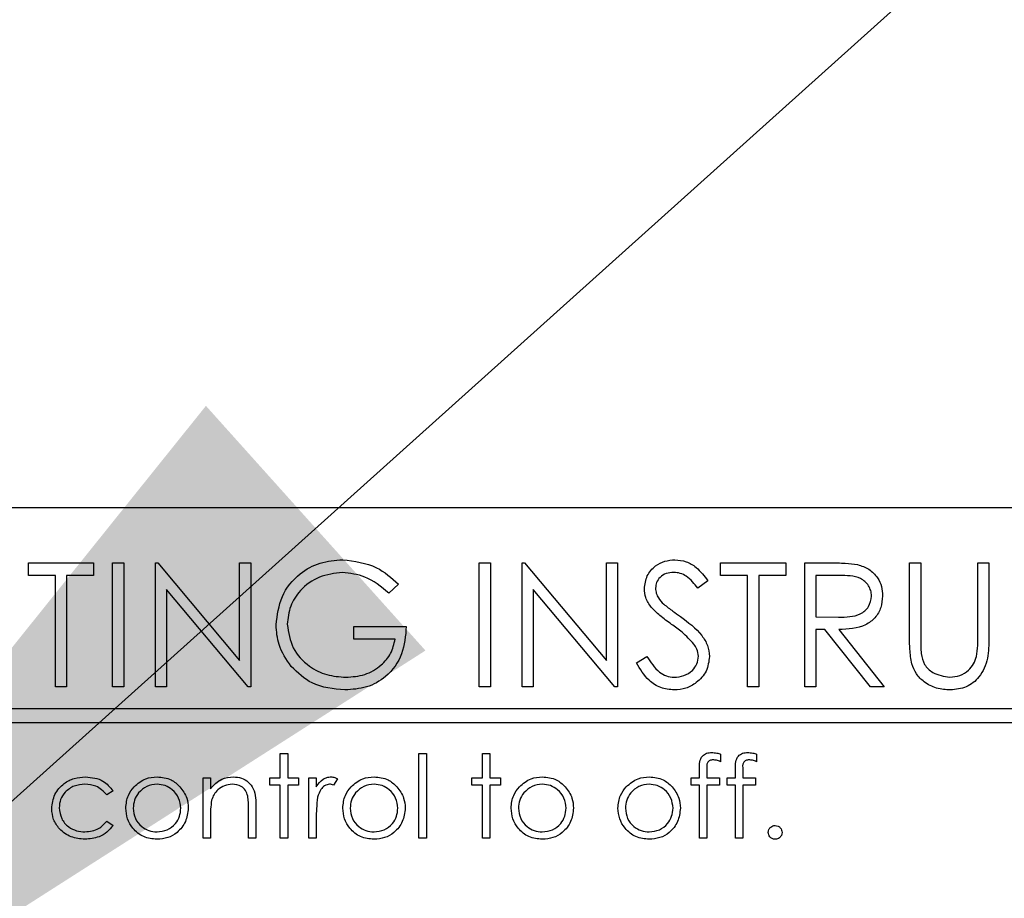
# Model space of a CAD drawing. Units: millimetres. Extents: x 5 to 415, y 5 to 292.
# Drawn here: x 105 to 108, y 83 to 86 of the extents above; entities that cross this region are included whole.
import ezdxf

# ---------------------------------------------------------------- set-up
doc = ezdxf.new("R2010")
doc.units = ezdxf.units.MM
doc.layers.add('FORMAT', color=7, linetype='Continuous')
doc.styles.add('SLDTEXTSTYLE0', font='TXT', dxfattribs={"width": 0.75})
doc.dimstyles.new('SLDDIMSTYLE0', dxfattribs={"dimtxt": 3.5, "dimasz": 3.302, "dimexe": 0, "dimexo": 0.0625, "dimgap": 0.875, "dimtad": 1, "dimdec": 1, "dimlfac": 11, "dimrnd": 1e-09, "dimzin": 12, "dimdsep": 46, "dimtxsty": 'SLDTEXTSTYLE0', "dimsah": 1, "dimcen": 0.09, "dimadec": 0, "dimazin": 3, "dimtfac": 1, "dimtdec": 1, "dimtofl": 0, "dimtmove": 0, "dimatfit": 3, "dimfxl": 0, "dimfrac": 2, "dimtolj": 1, "dimtzin": 12, "dimarcsym": 0})
doc.dimstyles.new('SLDDIMSTYLE2', dxfattribs={"dimtxt": 0.18, "dimasz": 3.302, "dimexe": 0, "dimexo": 0.0625, "dimgap": 0, "dimtad": 0, "dimtih": 1, "dimtoh": 1, "dimdec": 0, "dimrnd": 1e-09, "dimzin": 0, "dimdsep": 46, "dimtxsty": 'Standard', "dimsah": 1, "dimcen": 0.09, "dimadec": 0, "dimazin": 0, "dimtfac": 3.302, "dimtdec": 0, "dimtofl": 0, "dimtmove": 0, "dimatfit": 3, "dimfxl": 0, "dimfrac": 2, "dimtolj": 1, "dimtzin": 0, "dimarcsym": 0})

# ---------------------------------------------------------------- blocks, each defined once
blk = doc.blocks.new('_D_4')
at = {"layer": 'FORMAT'}
for p, q in [((117.0138, 136.3656), (117.0138, 46.2779)), ((103.4684, 80.6357), (103.4684, 46.2779)), ((103.4684, 47.2779), (117.0138, 47.2779))]:
    blk.add_line(p, q, dxfattribs=at)
for points in [[(103.4684, 47.2779), (106.7704, 46.7699), (106.7704, 47.7859)], [(117.0138, 47.2779), (113.7118, 47.7859), (113.7118, 46.7699)]]:
    blk.add_solid(points, dxfattribs=at)
at = {"layer": 'FORMAT', "insert": (106.0684, 51.7897), "char_height": 3.5, "attachment_point": 1, "style": 'SLDTEXTSTYLE0'}
blk.add_mtext('150', dxfattribs=at)

msp = doc.modelspace()

# ---------------------------------------------------------------- linework, layer by layer
at = {"color": 7, "linetype": 'Continuous', "lineweight": 25}
for p, q in [((111.4138, 83.9084), (102.3229, 83.9084)), ((104.9768, 83.6846), (104.9768, 83.7266)), ((104.9768, 83.7266), (105.1918, 83.7266)), ((105.1918, 83.7266), (105.1918, 83.6846)), ((105.2547, 83.7266), (105.2915, 83.7266)), ((105.2547, 83.3175), (105.2547, 83.7266)), ((105.2915, 83.7266), (105.2915, 83.3175)), ((105.3963, 83.7266), (105.404, 83.7266)), ((105.3963, 83.3175), (105.3963, 83.7266)), ((105.404, 83.7266), (105.6743, 83.4046)), ((105.6743, 83.7266), (105.711, 83.7266)), ((105.6743, 83.4046), (105.6743, 83.7266)), ((105.711, 83.7266), (105.711, 83.3175)), ((106.4663, 83.7266), (106.503, 83.7266)), ((106.4663, 83.3175), (106.4663, 83.7266)), ((106.503, 83.7266), (106.503, 83.3175)), ((106.6079, 83.3175), (106.6079, 83.7266)), ((106.6079, 83.7266), (106.6156, 83.7266)), ((106.6156, 83.7266), (106.8859, 83.4046)), ((106.8859, 83.4046), (106.8859, 83.7266)), ((106.8859, 83.7266), (106.9226, 83.7266)), ((106.9226, 83.7266), (106.9226, 83.3175)), ((107.2635, 83.6846), (107.2635, 83.7266)), ((107.2635, 83.7266), (107.4785, 83.7266)), ((107.4785, 83.7266), (107.4785, 83.6846)), ((107.5415, 83.7266), (107.6233, 83.7266)), ((107.5415, 83.3175), (107.5415, 83.7266)), ((107.8876, 83.7266), (107.9243, 83.7266)), ((107.8876, 83.4795), (107.8876, 83.7266)), ((107.9243, 83.7266), (107.9243, 83.4815)), ((108.1131, 83.4815), (108.1131, 83.7266)), ((108.1131, 83.7266), (108.1498, 83.7266)), ((108.1498, 83.7266), (108.1498, 83.4795)), ((105.0659, 83.6846), (104.9768, 83.6846)), ((105.0659, 83.3175), (105.0659, 83.6846)), ((105.1918, 83.6846), (105.1026, 83.6846)), ((105.1026, 83.6846), (105.1026, 83.3175)), ((107.2215, 83.6678), (107.1883, 83.6427)), ((107.3526, 83.6846), (107.2635, 83.6846)), ((107.3526, 83.3175), (107.3526, 83.6846)), ((107.4785, 83.6846), (107.3894, 83.6846)), ((107.3894, 83.6846), (107.3894, 83.3175)), ((107.6549, 83.6846), (107.5782, 83.6846)), ((107.5782, 83.6846), (107.5782, 83.5483)), ((105.7027, 83.3175), (105.4331, 83.6388)), ((105.4331, 83.6388), (105.4331, 83.3175)), ((106.1988, 83.6568), (106.1673, 83.627)), ((106.9142, 83.3175), (106.6446, 83.6388)), ((106.6446, 83.6388), (106.6446, 83.3175)), ((107.5782, 83.5483), (107.6531, 83.5477)), ((106.0519, 83.4749), (106.0519, 83.5168)), ((106.0519, 83.5168), (106.225, 83.5168)), ((107.608, 83.5063), (107.5782, 83.5063)), ((107.5782, 83.5063), (107.5782, 83.3175)), ((107.7583, 83.3175), (107.608, 83.5063)), ((107.6534, 83.5063), (107.8037, 83.3175)), ((106.1883, 83.4749), (106.0519, 83.4749)), ((106.9855, 83.3964), (107.0201, 83.4172)), ((105.1026, 83.3175), (105.0659, 83.3175)), ((105.2915, 83.3175), (105.2547, 83.3175)), ((105.4331, 83.3175), (105.3963, 83.3175)), ((105.711, 83.3175), (105.7027, 83.3175)), ((106.503, 83.3175), (106.4663, 83.3175)), ((106.6446, 83.3175), (106.6079, 83.3175)), ((106.9226, 83.3175), (106.9142, 83.3175)), ((107.3894, 83.3175), (107.3526, 83.3175)), ((107.5782, 83.3175), (107.5415, 83.3175)), ((107.8037, 83.3175), (107.7583, 83.3175)), ((110.2008, 83.2448), (103.739, 83.2448)), ((103.739, 83.1993), (110.2008, 83.1993)), ((105.8089, 83.0972), (105.8334, 83.0972)), ((105.8089, 83.0168), (105.8089, 83.0972)), ((105.8334, 83.0972), (105.8334, 83.0168)), ((106.267, 82.8175), (106.267, 83.0972)), ((106.267, 83.0972), (106.2915, 83.0972)), ((106.2915, 83.0972), (106.2915, 82.8175)), ((106.4768, 83.0168), (106.4768, 83.0972)), ((106.4768, 83.0972), (106.5012, 83.0972)), ((106.5012, 83.0972), (106.5012, 83.0168)), ((107.2635, 83.0956), (107.2635, 83.0701)), ((107.3824, 83.0956), (107.3824, 83.0701)), ((107.1935, 83.0168), (107.1935, 83.0487)), ((107.2182, 83.0445), (107.2182, 83.0168)), ((107.3124, 83.0168), (107.3124, 83.0487)), ((107.3371, 83.0445), (107.3371, 83.0168)), ((105.5537, 83.0168), (105.5782, 83.0168)), ((105.5537, 82.8175), (105.5537, 83.0168)), ((105.5782, 83.0168), (105.5782, 82.9809)), ((105.774, 82.9923), (105.774, 83.0168)), ((105.774, 83.0168), (105.8089, 83.0168)), ((105.8334, 83.0168), (105.8684, 83.0168)), ((105.8684, 83.0168), (105.8684, 82.9923)), ((105.9033, 83.0168), (105.9278, 83.0168)), ((105.9033, 82.8175), (105.9033, 83.0168)), ((105.9278, 83.0168), (105.9278, 82.9875)), ((105.9977, 83.0135), (105.9843, 82.9923)), ((106.4418, 82.9923), (106.4418, 83.0168)), ((106.4418, 83.0168), (106.4768, 83.0168)), ((106.5012, 83.0168), (106.5362, 83.0168)), ((106.5362, 83.0168), (106.5362, 82.9923)), ((107.1656, 82.9923), (107.1656, 83.0168)), ((107.1656, 83.0168), (107.1935, 83.0168)), ((107.2182, 83.0168), (107.26, 83.0168)), ((107.26, 83.0168), (107.26, 82.9923)), ((107.2845, 82.9923), (107.2845, 83.0168)), ((107.2845, 83.0168), (107.3124, 83.0168)), ((107.3371, 83.0168), (107.3789, 83.0168)), ((107.3789, 83.0168), (107.3789, 82.9923)), ((105.8089, 82.9923), (105.774, 82.9923)), ((105.8089, 82.8175), (105.8089, 82.9923)), ((105.8334, 82.9923), (105.8334, 82.8175)), ((105.8684, 82.9923), (105.8334, 82.9923)), ((106.4768, 82.9923), (106.4418, 82.9923)), ((106.4768, 82.8175), (106.4768, 82.9923)), ((106.5362, 82.9923), (106.5012, 82.9923)), ((106.5012, 82.9923), (106.5012, 82.8175)), ((107.1935, 82.9923), (107.1656, 82.9923)), ((107.1935, 82.8175), (107.1935, 82.9923)), ((107.2181, 82.9923), (107.218, 82.8175)), ((107.26, 82.9923), (107.2181, 82.9923)), ((107.3124, 82.9923), (107.2845, 82.9923)), ((107.3124, 82.8175), (107.3124, 82.9923)), ((107.337, 82.9923), (107.3369, 82.8175)), ((107.3789, 82.9923), (107.337, 82.9923)), ((105.2565, 82.9736), (105.236, 82.9609)), ((105.704, 82.8175), (105.704, 82.9113)), ((105.7285, 82.9193), (105.7285, 82.8175)), ((105.5782, 82.8896), (105.5782, 82.8175)), ((105.9278, 82.8845), (105.9278, 82.8175)), ((105.236, 82.8735), (105.2565, 82.86)), ((105.5782, 82.8175), (105.5537, 82.8175)), ((105.7285, 82.8175), (105.704, 82.8175)), ((105.8334, 82.8175), (105.8089, 82.8175)), ((105.9278, 82.8175), (105.9033, 82.8175)), ((106.2915, 82.8175), (106.267, 82.8175)), ((106.5012, 82.8175), (106.4768, 82.8175)), ((107.218, 82.8175), (107.1935, 82.8175)), ((107.3369, 82.8175), (107.3124, 82.8175))]:
    msp.add_line(p, q, dxfattribs=at)
for points, knots in [([(105.7949, 83.5222), (105.799, 83.5543), (105.807, 83.6184), (105.8659, 83.6903), (105.9393, 83.731), (105.9897, 83.7351), (106.015, 83.7371)], [0, 0, 0, 0, 0.27959, 0.559072, 0.779411, 1, 1, 1, 1]), ([(106.015, 83.7371), (106.0539, 83.7322), (106.1236, 83.7236), (106.1758, 83.6772), (106.1988, 83.6568)], [0, 0, 0, 0, 0.558579, 1, 1, 1, 1]), ([(107.0117, 83.6416), (107.0135, 83.6561), (107.017, 83.6852), (107.045, 83.7167), (107.0784, 83.7342), (107.1011, 83.7361), (107.1125, 83.7371)], [0, 0, 0, 0, 0.279553, 0.558798, 0.779378, 1, 1, 1, 1]), ([(107.1125, 83.7371), (107.1251, 83.7359), (107.1503, 83.7334), (107.1897, 83.7093), (107.2095, 83.6836), (107.2215, 83.6678)], [0, 0, 0, 0, 0.27975, 0.559501, 1, 1, 1, 1]), ([(107.6233, 83.7266), (107.6407, 83.7267), (107.6717, 83.7268), (107.7025, 83.7228), (107.716, 83.721)], [0, 0, 0, 0, 0.56024, 1, 1, 1, 1]), ([(106.0138, 83.6951), (105.9879, 83.692), (105.9361, 83.6857), (105.8757, 83.642), (105.8386, 83.5849), (105.834, 83.5442), (105.8317, 83.5239)], [0, 0, 0, 0, 0.279847, 0.559555, 0.779847, 1, 1, 1, 1]), ([(106.1673, 83.627), (106.142, 83.6478), (106.0969, 83.6849), (106.0392, 83.692), (106.0138, 83.6951)], [0, 0, 0, 0, 0.55984, 1, 1, 1, 1]), ([(107.1084, 83.6951), (107.1001, 83.6945), (107.0835, 83.6932), (107.0636, 83.6805), (107.0504, 83.6629), (107.0491, 83.6499), (107.0484, 83.6433)], [0, 0, 0, 0, 0.2802743, 0.5599314, 0.7799201, 1, 1, 1, 1]), ([(107.1883, 83.6427), (107.1768, 83.6575), (107.1607, 83.6782), (107.1304, 83.6935), (107.1157, 83.6946), (107.1084, 83.6951)], [0, 0, 0, 0, 0.559818, 0.779848, 1, 1, 1, 1]), ([(107.716, 83.721), (107.7288, 83.7168), (107.7545, 83.7083), (107.7815, 83.6807), (107.7964, 83.6489), (107.7978, 83.6278), (107.7984, 83.6172)], [0, 0, 0, 0, 0.279797, 0.5595, 0.779626, 1, 1, 1, 1]), ([(107.7617, 83.6173), (107.7613, 83.6233), (107.7604, 83.6353), (107.7523, 83.6516), (107.7408, 83.6654), (107.7104, 83.6854), (107.6795, 83.685), (107.6549, 83.6846)], [0, 0, 0, 0, 0.1253074, 0.250617, 0.3759543, 0.5012806, 1, 1, 1, 1]), ([(107.0346, 83.5793), (107.0274, 83.59), (107.0145, 83.6089), (107.0126, 83.6316), (107.0117, 83.6416)], [0, 0, 0, 0, 0.55984, 1, 1, 1, 1]), ([(107.0484, 83.6433), (107.0489, 83.6376), (107.0499, 83.6262), (107.0587, 83.6074), (107.0691, 83.5969), (107.0754, 83.5905)], [0, 0, 0, 0, 0.279946, 0.559774, 1, 1, 1, 1]), ([(107.6531, 83.5477), (107.6782, 83.5478), (107.7096, 83.5479), (107.7407, 83.5679), (107.7569, 83.5867), (107.7598, 83.6051), (107.7617, 83.6173)], [0, 0, 0, 0, 0.499827, 0.625498, 0.751208, 1, 1, 1, 1]), ([(107.7984, 83.6172), (107.7974, 83.6043), (107.7952, 83.5784), (107.775, 83.544), (107.7289, 83.5097), (107.6845, 83.5077), (107.6534, 83.5063)], [0, 0, 0, 0, 0.1871202, 0.3739789, 0.5609112, 1, 1, 1, 1]), ([(107.1016, 83.5237), (107.0883, 83.5331), (107.0645, 83.5499), (107.0437, 83.5704), (107.0346, 83.5793)], [0, 0, 0, 0, 0.5604127, 1, 1, 1, 1]), ([(107.0754, 83.5905), (107.0855, 83.5827), (107.1035, 83.5687), (107.1222, 83.5555), (107.1304, 83.5498)], [0, 0, 0, 0, 0.559906, 1, 1, 1, 1]), ([(107.1304, 83.5498), (107.156, 83.5308), (107.1918, 83.5043), (107.2222, 83.4551), (107.2252, 83.4302), (107.2268, 83.4177)], [0, 0, 0, 0, 0.560115, 0.780284, 1, 1, 1, 1]), ([(105.8451, 83.3844), (105.829, 83.4078), (105.8001, 83.4496), (105.7965, 83.5), (105.7949, 83.5222)], [0, 0, 0, 0, 0.559317, 1, 1, 1, 1]), ([(105.8317, 83.5239), (105.8358, 83.4968), (105.8442, 83.4427), (105.8985, 83.3855), (105.9616, 83.354), (106.0042, 83.3507), (106.0256, 83.349)], [0, 0, 0, 0, 0.279061, 0.558584, 0.779236, 1, 1, 1, 1]), ([(106.225, 83.5168), (106.2225, 83.4859), (106.2175, 83.4243), (106.1657, 83.3513), (106.095, 83.312), (106.0466, 83.3087), (106.0224, 83.307)], [0, 0, 0, 0, 0.280351, 0.559367, 0.779371, 1, 1, 1, 1]), ([(107.1754, 83.4585), (107.1628, 83.472), (107.1402, 83.4961), (107.1134, 83.5152), (107.1016, 83.5237)], [0, 0, 0, 0, 0.559496, 1, 1, 1, 1]), ([(106.0256, 83.349), (106.0467, 83.3506), (106.0888, 83.3538), (106.1407, 83.3843), (106.1766, 83.4263), (106.1844, 83.4587), (106.1883, 83.4749)], [0, 0, 0, 0, 0.280254, 0.559912, 0.779941, 1, 1, 1, 1]), ([(107.8949, 83.3933), (107.8923, 83.4093), (107.8876, 83.4379), (107.8876, 83.4668), (107.8876, 83.4795)], [0, 0, 0, 0, 0.5594986, 1, 1, 1, 1]), ([(107.9243, 83.4815), (107.9243, 83.4713), (107.9242, 83.4532), (107.9254, 83.435), (107.926, 83.4271)], [0, 0, 0, 0, 0.5601244, 1, 1, 1, 1]), ([(108.1498, 83.4795), (108.1495, 83.4567), (108.1488, 83.4114), (108.1241, 83.351), (108.0765, 83.3128), (108.0407, 83.3089), (108.0227, 83.307)], [0, 0, 0, 0, 0.281655, 0.560111, 0.78008, 1, 1, 1, 1]), ([(108.1089, 83.418), (108.1105, 83.4298), (108.1133, 83.4509), (108.1132, 83.4721), (108.1131, 83.4815)], [0, 0, 0, 0, 0.559624, 1, 1, 1, 1]), ([(107.1901, 83.4183), (107.189, 83.4265), (107.1872, 83.441), (107.179, 83.4531), (107.1754, 83.4585)], [0, 0, 0, 0, 0.55899, 1, 1, 1, 1]), ([(107.0201, 83.4172), (107.0322, 83.3985), (107.0492, 83.3724), (107.0839, 83.3517), (107.1012, 83.3499), (107.1099, 83.349)], [0, 0, 0, 0, 0.559321, 0.779782, 1, 1, 1, 1]), ([(107.1099, 83.349), (107.1209, 83.3501), (107.1429, 83.3523), (107.1697, 83.3688), (107.1868, 83.3924), (107.189, 83.4097), (107.1901, 83.4183)], [0, 0, 0, 0, 0.280276, 0.560148, 0.780153, 1, 1, 1, 1]), ([(107.2268, 83.4177), (107.2245, 83.401), (107.2199, 83.3675), (107.1872, 83.3319), (107.1494, 83.3102), (107.1231, 83.3081), (107.1099, 83.307)], [0, 0, 0, 0, 0.279183, 0.559085, 0.779446, 1, 1, 1, 1]), ([(107.926, 83.4271), (107.9286, 83.4146), (107.9338, 83.3896), (107.9688, 83.3574), (108.001, 83.3522), (108.0207, 83.349)], [0, 0, 0, 0, 0.281057, 0.560821, 1, 1, 1, 1]), ([(108.0207, 83.349), (108.032, 83.3502), (108.0545, 83.3526), (108.0818, 83.3699), (108.1004, 83.3927), (108.1061, 83.4095), (108.1089, 83.418)], [0, 0, 0, 0, 0.279787, 0.559377, 0.779569, 1, 1, 1, 1]), ([(106.0224, 83.307), (105.9841, 83.3105), (105.9159, 83.3167), (105.8667, 83.3637), (105.8451, 83.3844)], [0, 0, 0, 0, 0.559617, 1, 1, 1, 1]), ([(107.1099, 83.307), (107.0948, 83.3085), (107.0645, 83.3116), (107.0179, 83.3424), (106.9978, 83.3759), (106.9855, 83.3964)], [0, 0, 0, 0, 0.27988, 0.559666, 1, 1, 1, 1]), ([(108.0227, 83.307), (108.0072, 83.3081), (107.9762, 83.3102), (107.937, 83.3305), (107.9083, 83.3591), (107.8994, 83.3819), (107.8949, 83.3933)], [0, 0, 0, 0, 0.280221, 0.559914, 0.779952, 1, 1, 1, 1]), ([(107.1935, 83.0487), (107.1936, 83.0557), (107.1936, 83.0698), (107.2008, 83.0892), (107.2169, 83.0994), (107.2281, 83.1003), (107.2336, 83.1007)], [0, 0, 0, 0, 0.2818484, 0.5594619, 0.7793052, 1, 1, 1, 1]), ([(107.2387, 83.0763), (107.2349, 83.0759), (107.2293, 83.0754), (107.2229, 83.0714), (107.2161, 83.0621), (107.2172, 83.0523), (107.2182, 83.0445)], [0, 0, 0, 0, 0.249495, 0.374811, 0.499255, 1, 1, 1, 1]), ([(107.2336, 83.1007), (107.2393, 83.1003), (107.2494, 83.0996), (107.2592, 83.0968), (107.2635, 83.0956)], [0, 0, 0, 0, 0.559721, 1, 1, 1, 1]), ([(107.2635, 83.0701), (107.259, 83.0719), (107.251, 83.0751), (107.2424, 83.0759), (107.2387, 83.0763)], [0, 0, 0, 0, 0.560241, 1, 1, 1, 1]), ([(107.3124, 83.0487), (107.3124, 83.0557), (107.3124, 83.0698), (107.3196, 83.0892), (107.3358, 83.0994), (107.347, 83.1003), (107.3525, 83.1007)], [0, 0, 0, 0, 0.281848, 0.559462, 0.779305, 1, 1, 1, 1]), ([(107.3576, 83.0763), (107.3538, 83.0759), (107.3482, 83.0754), (107.3418, 83.0714), (107.335, 83.0621), (107.3361, 83.0523), (107.3371, 83.0445)], [0, 0, 0, 0, 0.249495, 0.374811, 0.499255, 1, 1, 1, 1]), ([(107.3525, 83.1007), (107.3582, 83.1003), (107.3683, 83.0996), (107.3781, 83.0968), (107.3824, 83.0956)], [0, 0, 0, 0, 0.559721, 1, 1, 1, 1]), ([(107.3824, 83.0701), (107.3779, 83.0719), (107.3699, 83.0751), (107.3613, 83.0759), (107.3576, 83.0763)], [0, 0, 0, 0, 0.560241, 1, 1, 1, 1]), ([(105.0537, 82.9155), (105.0558, 82.9315), (105.0601, 82.9634), (105.0906, 82.9983), (105.1276, 83.0174), (105.1527, 83.0193), (105.1652, 83.0203)], [0, 0, 0, 0, 0.2793814, 0.5587815, 0.7792808, 1, 1, 1, 1]), ([(105.1652, 83.0203), (105.1859, 83.018), (105.2227, 83.014), (105.2462, 82.9859), (105.2565, 82.9736)], [0, 0, 0, 0, 0.560655, 1, 1, 1, 1]), ([(105.3258, 82.9873), (105.3381, 82.998), (105.3601, 83.0171), (105.389, 83.0193), (105.4017, 83.0203)], [0, 0, 0, 0, 0.55888, 1, 1, 1, 1]), ([(105.4017, 83.0203), (105.4179, 83.0186), (105.4468, 83.0156), (105.4681, 82.9961), (105.4774, 82.9875)], [0, 0, 0, 0, 0.559182, 1, 1, 1, 1]), ([(105.5782, 82.9809), (105.5898, 82.9934), (105.6106, 83.0158), (105.6407, 83.0189), (105.654, 83.0203)], [0, 0, 0, 0, 0.5591406, 1, 1, 1, 1]), ([(105.654, 83.0203), (105.6629, 83.0195), (105.6808, 83.018), (105.7043, 83.0036), (105.7281, 82.9718), (105.7283, 82.9409), (105.7285, 82.9193)], [0, 0, 0, 0, 0.187021, 0.37389, 0.56061, 1, 1, 1, 1]), ([(105.9278, 82.9875), (105.9347, 82.9968), (105.9442, 83.0099), (105.9629, 83.0191), (105.9719, 83.0199), (105.9764, 83.0203)], [0, 0, 0, 0, 0.558788, 0.779481, 1, 1, 1, 1]), ([(105.9764, 83.0203), (105.9807, 83.0198), (105.9882, 83.0189), (105.9948, 83.0151), (105.9977, 83.0135)], [0, 0, 0, 0, 0.559243, 1, 1, 1, 1]), ([(106.0425, 82.9873), (106.0549, 82.998), (106.0769, 83.0171), (106.1058, 83.0193), (106.1185, 83.0203)], [0, 0, 0, 0, 0.55888, 1, 1, 1, 1]), ([(106.1185, 83.0203), (106.1347, 83.0186), (106.1636, 83.0156), (106.1848, 82.9961), (106.1942, 82.9875)], [0, 0, 0, 0, 0.559182, 1, 1, 1, 1]), ([(106.5985, 82.9873), (106.6108, 82.998), (106.6328, 83.0171), (106.6617, 83.0193), (106.6744, 83.0203)], [0, 0, 0, 0, 0.55888, 1, 1, 1, 1]), ([(106.6744, 83.0203), (106.6906, 83.0186), (106.7195, 83.0156), (106.7408, 82.9961), (106.7501, 82.9875)], [0, 0, 0, 0, 0.559182, 1, 1, 1, 1]), ([(106.9516, 82.9873), (106.9639, 82.998), (106.986, 83.0171), (107.0148, 83.0193), (107.0276, 83.0203)], [0, 0, 0, 0, 0.55888, 1, 1, 1, 1]), ([(107.0276, 83.0203), (107.0437, 83.0186), (107.0727, 83.0156), (107.0939, 82.9961), (107.1033, 82.9875)], [0, 0, 0, 0, 0.559182, 1, 1, 1, 1]), ([(105.1634, 82.9958), (105.1513, 82.9947), (105.1271, 82.9926), (105.0989, 82.9723), (105.081, 82.9462), (105.0791, 82.9272), (105.0782, 82.9177)], [0, 0, 0, 0, 0.280136, 0.559769, 0.77989, 1, 1, 1, 1]), ([(105.236, 82.9609), (105.2247, 82.9722), (105.2044, 82.9926), (105.176, 82.9948), (105.1634, 82.9958)], [0, 0, 0, 0, 0.558451, 1, 1, 1, 1]), ([(105.2984, 82.9166), (105.2999, 82.9313), (105.3025, 82.9576), (105.3186, 82.9782), (105.3258, 82.9873)], [0, 0, 0, 0, 0.559285, 1, 1, 1, 1]), ([(105.4016, 82.9958), (105.3899, 82.9944), (105.3666, 82.9916), (105.3411, 82.9698), (105.3253, 82.9439), (105.3237, 82.9256), (105.3229, 82.9165)], [0, 0, 0, 0, 0.279484, 0.559256, 0.779547, 1, 1, 1, 1]), ([(105.4803, 82.9165), (105.4789, 82.9281), (105.4762, 82.9514), (105.4547, 82.9771), (105.4291, 82.9933), (105.4107, 82.995), (105.4016, 82.9958)], [0, 0, 0, 0, 0.279586, 0.559398, 0.779653, 1, 1, 1, 1]), ([(105.4774, 82.9875), (105.4862, 82.9756), (105.502, 82.9544), (105.5039, 82.9282), (105.5047, 82.9166)], [0, 0, 0, 0, 0.5592165, 1, 1, 1, 1]), ([(105.6497, 82.9958), (105.6411, 82.9949), (105.6238, 82.9931), (105.6035, 82.9791), (105.5888, 82.9623), (105.5842, 82.9495), (105.5819, 82.9431)], [0, 0, 0, 0, 0.279553, 0.559373, 0.779703, 1, 1, 1, 1]), ([(105.7011, 82.9566), (105.6992, 82.963), (105.6953, 82.9756), (105.6776, 82.9931), (105.6603, 82.9948), (105.6497, 82.9958)], [0, 0, 0, 0, 0.281192, 0.561331, 1, 1, 1, 1]), ([(105.9718, 82.9958), (105.966, 82.9946), (105.9545, 82.9921), (105.9396, 82.976), (105.935, 82.9617), (105.9322, 82.9529)], [0, 0, 0, 0, 0.278336, 0.558768, 1, 1, 1, 1]), ([(105.9843, 82.9923), (105.9821, 82.9933), (105.9781, 82.9952), (105.9737, 82.9956), (105.9718, 82.9958)], [0, 0, 0, 0, 0.560396, 1, 1, 1, 1]), ([(106.0152, 82.9166), (106.0167, 82.9313), (106.0193, 82.9576), (106.0354, 82.9782), (106.0425, 82.9873)], [0, 0, 0, 0, 0.559285, 1, 1, 1, 1]), ([(106.1184, 82.9958), (106.1067, 82.9944), (106.0834, 82.9916), (106.0579, 82.9698), (106.0421, 82.9439), (106.0405, 82.9256), (106.0397, 82.9165)], [0, 0, 0, 0, 0.279484, 0.559256, 0.779547, 1, 1, 1, 1]), ([(106.197, 82.9165), (106.1957, 82.9281), (106.193, 82.9514), (106.1715, 82.9771), (106.1458, 82.9933), (106.1275, 82.995), (106.1184, 82.9958)], [0, 0, 0, 0, 0.279586, 0.559398, 0.779653, 1, 1, 1, 1]), ([(106.1942, 82.9875), (106.203, 82.9756), (106.2188, 82.9544), (106.2207, 82.9282), (106.2215, 82.9166)], [0, 0, 0, 0, 0.559216, 1, 1, 1, 1]), ([(106.5712, 82.9166), (106.5726, 82.9313), (106.5752, 82.9576), (106.5914, 82.9782), (106.5985, 82.9873)], [0, 0, 0, 0, 0.559285, 1, 1, 1, 1]), ([(106.6743, 82.9958), (106.6627, 82.9944), (106.6394, 82.9916), (106.6139, 82.9698), (106.598, 82.9439), (106.5964, 82.9256), (106.5956, 82.9165)], [0, 0, 0, 0, 0.279484, 0.559256, 0.779547, 1, 1, 1, 1]), ([(106.753, 82.9165), (106.7516, 82.9281), (106.749, 82.9514), (106.7274, 82.9771), (106.7018, 82.9933), (106.6835, 82.995), (106.6743, 82.9958)], [0, 0, 0, 0, 0.279586, 0.559398, 0.779653, 1, 1, 1, 1]), ([(106.7501, 82.9875), (106.759, 82.9756), (106.7747, 82.9544), (106.7766, 82.9282), (106.7775, 82.9166)], [0, 0, 0, 0, 0.559216, 1, 1, 1, 1]), ([(106.9243, 82.9166), (106.9258, 82.9313), (106.9283, 82.9576), (106.9445, 82.9782), (106.9516, 82.9873)], [0, 0, 0, 0, 0.559285, 1, 1, 1, 1]), ([(107.0275, 82.9958), (107.0158, 82.9944), (106.9925, 82.9916), (106.967, 82.9698), (106.9512, 82.9439), (106.9496, 82.9256), (106.9488, 82.9165)], [0, 0, 0, 0, 0.279484, 0.559256, 0.779547, 1, 1, 1, 1]), ([(107.1061, 82.9165), (107.1048, 82.9281), (107.1021, 82.9514), (107.0806, 82.9771), (107.0549, 82.9933), (107.0366, 82.995), (107.0275, 82.9958)], [0, 0, 0, 0, 0.279586, 0.559398, 0.779653, 1, 1, 1, 1]), ([(107.1033, 82.9875), (107.1121, 82.9756), (107.1279, 82.9544), (107.1298, 82.9282), (107.1306, 82.9166)], [0, 0, 0, 0, 0.5592165, 1, 1, 1, 1]), ([(105.5819, 82.9431), (105.5806, 82.9331), (105.5781, 82.9154), (105.5782, 82.8975), (105.5782, 82.8896)], [0, 0, 0, 0, 0.559658, 1, 1, 1, 1]), ([(105.704, 82.9113), (105.7041, 82.9198), (105.7042, 82.935), (105.7021, 82.95), (105.7011, 82.9566)], [0, 0, 0, 0, 0.560255, 1, 1, 1, 1]), ([(105.9322, 82.9529), (105.9306, 82.9402), (105.9277, 82.9175), (105.9278, 82.8946), (105.9278, 82.8845)], [0, 0, 0, 0, 0.559636, 1, 1, 1, 1]), ([(105.1632, 82.814), (105.1476, 82.8154), (105.1163, 82.8183), (105.0801, 82.8447), (105.0572, 82.8787), (105.0549, 82.9032), (105.0537, 82.9155)], [0, 0, 0, 0, 0.280077, 0.559647, 0.779819, 1, 1, 1, 1]), ([(105.0782, 82.9177), (105.0799, 82.9056), (105.0833, 82.8813), (105.1067, 82.8549), (105.135, 82.8406), (105.1541, 82.8392), (105.1636, 82.8385)], [0, 0, 0, 0, 0.2793324, 0.5587781, 0.7792668, 1, 1, 1, 1]), ([(105.4017, 82.814), (105.3864, 82.8156), (105.3559, 82.8186), (105.3223, 82.8469), (105.3017, 82.8808), (105.2995, 82.9047), (105.2984, 82.9166)], [0, 0, 0, 0, 0.2797756, 0.5591788, 0.7795916, 1, 1, 1, 1]), ([(105.3229, 82.9165), (105.3244, 82.9049), (105.3273, 82.8819), (105.3481, 82.8558), (105.3744, 82.8409), (105.3925, 82.8393), (105.4016, 82.8385)], [0, 0, 0, 0, 0.279618, 0.559167, 0.779512, 1, 1, 1, 1]), ([(105.4016, 82.8385), (105.4131, 82.8398), (105.4362, 82.8424), (105.4624, 82.8632), (105.4776, 82.8893), (105.4794, 82.9074), (105.4803, 82.9165)], [0, 0, 0, 0, 0.2797454, 0.5591127, 0.7796058, 1, 1, 1, 1]), ([(105.5047, 82.9166), (105.5029, 82.9015), (105.4991, 82.8711), (105.4716, 82.8371), (105.4375, 82.8168), (105.4137, 82.8149), (105.4017, 82.814)], [0, 0, 0, 0, 0.279521, 0.559381, 0.779507, 1, 1, 1, 1]), ([(106.1185, 82.814), (106.1032, 82.8156), (106.0727, 82.8186), (106.0391, 82.8469), (106.0185, 82.8808), (106.0163, 82.9047), (106.0152, 82.9166)], [0, 0, 0, 0, 0.279776, 0.559179, 0.779592, 1, 1, 1, 1]), ([(106.0397, 82.9165), (106.0412, 82.9049), (106.0441, 82.8819), (106.0649, 82.8558), (106.0912, 82.8409), (106.1093, 82.8393), (106.1184, 82.8385)], [0, 0, 0, 0, 0.279618, 0.559167, 0.779512, 1, 1, 1, 1]), ([(106.1184, 82.8385), (106.1299, 82.8398), (106.153, 82.8424), (106.1791, 82.8632), (106.1944, 82.8893), (106.1962, 82.9074), (106.197, 82.9165)], [0, 0, 0, 0, 0.2797454, 0.5591127, 0.7796058, 1, 1, 1, 1]), ([(106.2215, 82.9166), (106.2196, 82.9015), (106.2159, 82.8711), (106.1884, 82.8371), (106.1543, 82.8168), (106.1304, 82.8149), (106.1185, 82.814)], [0, 0, 0, 0, 0.279521, 0.559381, 0.779507, 1, 1, 1, 1]), ([(106.6744, 82.814), (106.6592, 82.8156), (106.6286, 82.8186), (106.595, 82.8469), (106.5745, 82.8808), (106.5723, 82.9047), (106.5712, 82.9166)], [0, 0, 0, 0, 0.279776, 0.559179, 0.779592, 1, 1, 1, 1]), ([(106.5956, 82.9165), (106.5971, 82.9049), (106.6, 82.8819), (106.6208, 82.8558), (106.6471, 82.8409), (106.6652, 82.8393), (106.6743, 82.8385)], [0, 0, 0, 0, 0.279618, 0.559167, 0.779512, 1, 1, 1, 1]), ([(106.6743, 82.8385), (106.6859, 82.8398), (106.709, 82.8424), (106.7351, 82.8632), (106.7503, 82.8893), (106.7521, 82.9074), (106.753, 82.9165)], [0, 0, 0, 0, 0.279745, 0.559113, 0.779606, 1, 1, 1, 1]), ([(106.7775, 82.9166), (106.7756, 82.9015), (106.7718, 82.8711), (106.7444, 82.8371), (106.7103, 82.8168), (106.6864, 82.8149), (106.6744, 82.814)], [0, 0, 0, 0, 0.279521, 0.559381, 0.779507, 1, 1, 1, 1]), ([(107.0276, 82.814), (107.0123, 82.8156), (106.9818, 82.8186), (106.9482, 82.8469), (106.9276, 82.8808), (106.9254, 82.9047), (106.9243, 82.9166)], [0, 0, 0, 0, 0.279776, 0.559179, 0.779592, 1, 1, 1, 1]), ([(106.9488, 82.9165), (106.9502, 82.9049), (106.9532, 82.8819), (106.974, 82.8558), (107.0003, 82.8409), (107.0184, 82.8393), (107.0275, 82.8385)], [0, 0, 0, 0, 0.279618, 0.559167, 0.779512, 1, 1, 1, 1]), ([(107.0275, 82.8385), (107.039, 82.8398), (107.0621, 82.8424), (107.0882, 82.8632), (107.1035, 82.8893), (107.1053, 82.9074), (107.1061, 82.9165)], [0, 0, 0, 0, 0.279745, 0.559113, 0.779606, 1, 1, 1, 1]), ([(107.1306, 82.9166), (107.1287, 82.9015), (107.125, 82.8711), (107.0975, 82.8371), (107.0634, 82.8168), (107.0395, 82.8149), (107.0276, 82.814)], [0, 0, 0, 0, 0.279521, 0.559381, 0.779507, 1, 1, 1, 1]), ([(105.2565, 82.86), (105.2502, 82.8521), (105.2375, 82.8362), (105.2053, 82.8179), (105.1792, 82.8155), (105.1632, 82.814)], [0, 0, 0, 0, 0.280196, 0.560588, 1, 1, 1, 1]), ([(105.1636, 82.8385), (105.1795, 82.8404), (105.2079, 82.8439), (105.2274, 82.8644), (105.236, 82.8735)], [0, 0, 0, 0, 0.558788, 1, 1, 1, 1]), ([(107.4208, 82.8367), (107.4212, 82.8401), (107.422, 82.8468), (107.4282, 82.8542), (107.4356, 82.8588), (107.4409, 82.8592), (107.4435, 82.8595)], [0, 0, 0, 0, 0.279576, 0.559284, 0.779552, 1, 1, 1, 1]), ([(107.4435, 82.8595), (107.4469, 82.8591), (107.4536, 82.8583), (107.461, 82.8521), (107.4656, 82.8447), (107.4661, 82.8394), (107.4663, 82.8367)], [0, 0, 0, 0, 0.279602, 0.559212, 0.779475, 1, 1, 1, 1]), ([(107.4435, 82.814), (107.4402, 82.8144), (107.4335, 82.8153), (107.4261, 82.8214), (107.4216, 82.8289), (107.4211, 82.8341), (107.4208, 82.8367)], [0, 0, 0, 0, 0.2795812, 0.5591432, 0.7795754, 1, 1, 1, 1]), ([(107.4663, 82.8367), (107.4659, 82.8334), (107.4651, 82.8267), (107.4589, 82.8193), (107.4514, 82.8147), (107.4462, 82.8143), (107.4435, 82.814)], [0, 0, 0, 0, 0.279469, 0.559358, 0.779674, 1, 1, 1, 1])]:
    msp.add_open_spline(points, degree=3, knots=knots, dxfattribs=at)

# ---------------------------------------------------------------- dimensions: what is measured, and where the dimension line sits
at = {"layer": 'FORMAT'}
dim = msp.add_linear_dim(base=(117.0138, 47.2779), p1=(103.4684, 81.6357), p2=(117.0138, 137.3656), dimstyle='SLDDIMSTYLE0', dxfattribs=at)
dim.commit()
dim.dimension.update_dxf_attribs({"geometry": '_D_4', "text_midpoint": (109.9475, 47.2779), "dimtype": 160})

# ---------------------------------------------------------------- leaders
msp.add_leader([(103.4684, 81.6357), (109.0954, 86.6861)], dimstyle='SLDDIMSTYLE2', dxfattribs=at)

doc.saveas('drawing.dxf')
